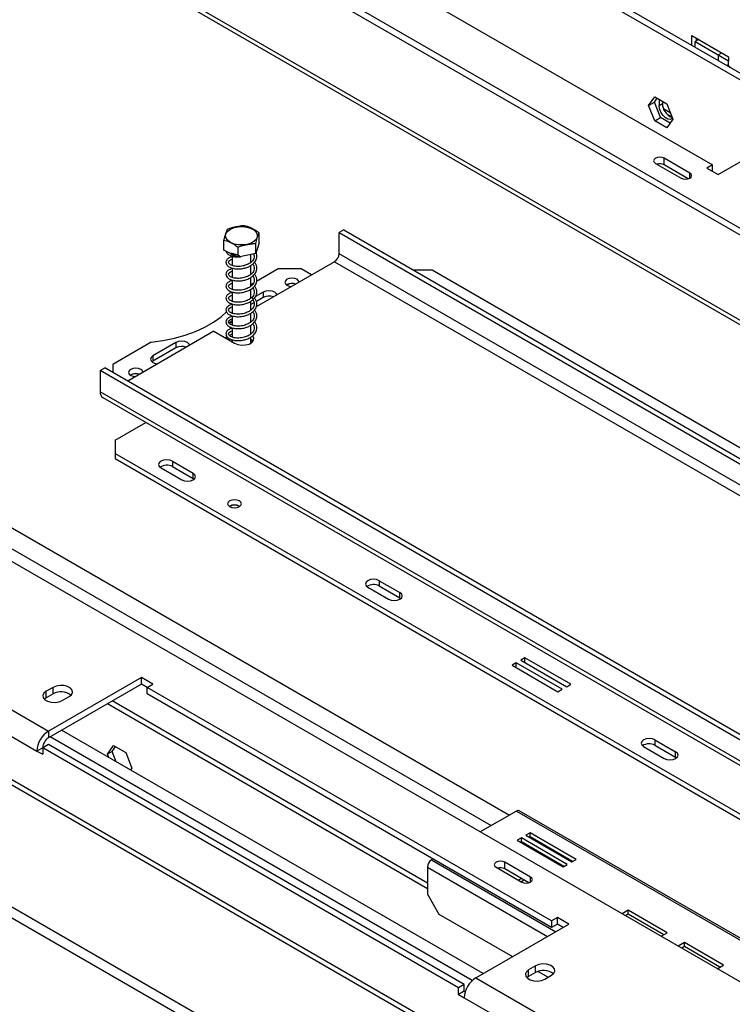
# Model space of a CAD drawing. Units: millimetres. Extents: x 103 to 5236, y 62 to 4145.
# Drawn here: x 4556 to 4776, y 1188 to 1491 of the extents above; entities that cross this region are included whole.
import ezdxf

# ---------------------------------------------------------------- set-up
doc = ezdxf.new("R2010")
doc.units = ezdxf.units.MM
doc.header["$LTSCALE"] = 20

msp = doc.modelspace()

# ---------------------------------------------------------------- linework, layer by layer
at = {"color": 7, "linetype": 'Continuous', "lineweight": 25}
for p, q in [((4876.01, 1069.62), (3668.27, 1766.83)), ((4877.42, 1070.44), (3669.68, 1767.65)), ((3839.95, 1736.55), (4794.12, 1185.72)), ((4879.54, 1030.02), (3664.73, 1731.31)), ((3663.32, 1728.86), (4878.13, 1027.57)), ((4994.94, 1301.65), (4509.42, 1581.93)), ((4994.94, 1299.61), (4511.69, 1578.58)), ((5123.96, 1198.88), (4517.45, 1549.01)), ((4672.01, 1533.79), (4799.99, 1459.91)), ((4673.77, 1534.81), (4801.76, 1460.93)), ((4645.14, 1518.28), (4769.59, 1446.44)), ((4763.22, 1486.19), (4774.54, 1479.66)), ((4763.22, 1483.17), (4763.22, 1486.19)), ((4765.37, 1484.95), (4764.31, 1484.34)), ((4764.64, 1484.53), (4764.64, 1485.37)), ((4764.31, 1482.55), (4764.31, 1484.34)), ((4764.31, 1484.34), (4771.38, 1480.26)), ((4771.38, 1480.26), (4774.54, 1478.43)), ((4774.54, 1479.66), (4774.54, 1478.43)), ((4774.54, 1476.8), (4774.01, 1477.11)), ((4774.01, 1477.11), (4774.01, 1476.95)), ((4774.54, 1476.8), (4774.54, 1478.43)), ((4775.07, 1476.5), (4774.54, 1476.8)), ((4775.07, 1476.34), (4775.07, 1476.5)), ((4749.96, 1464.7), (4751.82, 1467.34)), ((4751.73, 1465.72), (4752.57, 1466.91)), ((4751.82, 1467.34), (4755.53, 1465.2)), ((4753.15, 1466.58), (4753.15, 1464.66)), ((4749.96, 1464.7), (4751.73, 1465.72)), ((4751.82, 1459.91), (4749.96, 1464.7)), ((4753.59, 1460.93), (4751.73, 1465.72)), ((4753.15, 1464.66), (4754.21, 1465.27)), ((4754.21, 1465.97), (4754.21, 1465.27)), ((4756.6, 1462.45), (4754.57, 1463.62)), ((4755.53, 1465.2), (4757.39, 1460.41)), ((4751.82, 1459.91), (4753.59, 1460.93)), ((4756.55, 1459.22), (4753.59, 1460.93)), ((4755.53, 1457.77), (4751.82, 1459.91)), ((4757.39, 1460.41), (4755.53, 1457.77)), ((4771.35, 1443.38), (4799.99, 1459.91)), ((4762.64, 1443.84), (4754.72, 1448.41)), ((4754.72, 1446.36), (4754.72, 1448.41)), ((4752.03, 1446.85), (4759.95, 1442.28)), ((4762.15, 1442.08), (4754.72, 1446.36)), ((4769.59, 1446.44), (4767.82, 1445.42)), ((4767.82, 1445.42), (4771.35, 1443.38)), ((4769.59, 1444.4), (4769.59, 1446.44)), ((4630.07, 1422.42), (4630.07, 1425.44)), ((4656.1, 1426.39), (4654.68, 1425.58)), ((4654.68, 1425.58), (4926.92, 1268.42)), ((4654.68, 1419.05), (4654.68, 1425.58)), ((4656.1, 1426.39), (4928.33, 1269.24)), ((4619.19, 1420.17), (4619.19, 1423.19)), ((4630.07, 1422.42), (4629.03, 1419.14)), ((4629.03, 1419.14), (4629.03, 1422.16)), ((4623.6, 1418.02), (4619.19, 1420.17)), ((4621.73, 1418.31), (4621.73, 1415.45)), ((4623.6, 1418.02), (4623.6, 1421.04)), ((4629.03, 1419.14), (4623.6, 1418.02)), ((4623.84, 1418.07), (4624.39, 1418.1)), ((4624.39, 1418.18), (4624.38, 1418.12)), ((4627.53, 1416.39), (4627.53, 1418.83)), ((4926.92, 1261.89), (4654.68, 1419.05)), ((4627.53, 1412.72), (4627.53, 1415.43)), ((4653.27, 1416.6), (4629.14, 1402.67)), ((4653.27, 1416.6), (4925.5, 1259.44)), ((4621.73, 1414.63), (4621.73, 1411.78)), ((4635.94, 1414.35), (4629.27, 1410.5)), ((4643.01, 1414.35), (4635.94, 1414.35)), ((4646.2, 1412.51), (4643.01, 1414.35)), ((4683.32, 1413.94), (4677.67, 1413.94)), ((4923.74, 1275.15), (4683.32, 1413.94)), ((4621.73, 1410.96), (4621.73, 1408.1)), ((4627.53, 1409.04), (4627.53, 1411.75)), ((4628.29, 1409.93), (4627.74, 1409.62)), ((4638.63, 1409.53), (4638.5, 1409.45)), ((4621.73, 1407.29), (4621.73, 1404.43)), ((4627.53, 1405.37), (4627.53, 1408.08)), ((4631.35, 1407.21), (4628.97, 1405.84)), ((4631.35, 1407.21), (4631.35, 1405.57)), ((4621.73, 1403.61), (4621.73, 1400.76)), ((4627.53, 1401.7), (4627.53, 1404.41)), ((4628.49, 1403.93), (4627.53, 1403.37)), ((4631.35, 1405.57), (4629.25, 1404.36)), ((4621.73, 1399.94), (4621.73, 1397.08)), ((4627.53, 1398.02), (4627.53, 1400.73)), ((4621.73, 1398.39), (4621.09, 1398.02)), ((4621.73, 1397.66), (4621.09, 1398.02)), ((4621.09, 1398.02), (4621.09, 1397.41)), ((4627.53, 1394.35), (4627.53, 1397.06)), ((4616.14, 1395.17), (4589.63, 1379.86)), ((4616.14, 1395.17), (4622.51, 1391.49)), ((4621.73, 1394.31), (4620.96, 1393.86)), ((4621.63, 1396.08), (4621.09, 1396.39)), ((4621.73, 1396.26), (4621.73, 1393.41)), ((4596.85, 1391.78), (4585.03, 1384.96)), ((4604.48, 1391.7), (4597.41, 1387.61)), ((4604.48, 1391.7), (4604.48, 1390.06)), ((4620.26, 1393.46), (4619.68, 1393.12)), ((4621.08, 1392.83), (4620.85, 1392.45)), ((4621.73, 1392.59), (4621.73, 1391.94)), ((4627.53, 1391.53), (4627.53, 1393.38)), ((4604.48, 1390.06), (4597.41, 1385.98)), ((4585.03, 1384.96), (4585.03, 1382.51)), ((4597.41, 1385.98), (4597.11, 1385.78)), ((4597.41, 1387.61), (4597.41, 1385.98)), ((4581.14, 1383.12), (4582.56, 1383.94)), ((4853.38, 1225.97), (4581.14, 1383.12)), ((4581.14, 1383.12), (4581.14, 1376.59)), ((4854.79, 1226.78), (4582.56, 1383.94)), ((4590.55, 1381.78), (4590.42, 1381.69)), ((4853.38, 1219.43), (4581.14, 1376.59)), ((4581.97, 1374.76), (4854.21, 1217.6)), ((4585.74, 1361.69), (4595.17, 1367.14)), ((4585.74, 1361.69), (4585.74, 1357.61)), ((4585.74, 1357.61), (4826.16, 1218.82)), ((4585.74, 1357.61), (4585.74, 1355.98)), ((4585.74, 1355.98), (4826.16, 1217.19)), ((4603.42, 1355.16), (4609.78, 1351.49)), ((4603.42, 1355.16), (4603.42, 1353.53)), ((4599.88, 1353.12), (4606.24, 1349.45)), ((4603.42, 1353.53), (4609.78, 1349.85)), ((4609.78, 1349.85), (4609.78, 1351.49)), ((4609.78, 1349.85), (4610.07, 1349.65)), ((4667.06, 1318.42), (4673.42, 1314.75)), ((4667.06, 1318.42), (4667.06, 1316.79)), ((4663.52, 1316.38), (4669.88, 1312.71)), ((4667.06, 1316.79), (4673.42, 1313.12)), ((4673.42, 1313.12), (4673.42, 1314.75)), ((4673.42, 1313.12), (4673.71, 1312.91)), ((4519.98, 1298.26), (4565.23, 1272.13)), ((4711.87, 1294.71), (4710.6, 1293.98)), ((4710.6, 1293.98), (4724.74, 1285.81)), ((4726.02, 1286.55), (4711.87, 1294.71)), ((4711.87, 1293.24), (4711.87, 1294.71)), ((4516.44, 1292.13), (4561.7, 1266.01)), ((4709.19, 1293.16), (4707.91, 1292.43)), ((4707.91, 1292.43), (4722.06, 1284.26)), ((4723.33, 1285), (4709.19, 1293.16)), ((4709.19, 1291.69), (4709.19, 1293.16)), ((4593.87, 1288.67), (4565.23, 1272.13)), ((4597.41, 1286.62), (4593.87, 1288.67)), ((4593.87, 1286.62), (4593.87, 1288.67)), ((4566.65, 1285.6), (4564.53, 1284.38)), ((4593.87, 1286.62), (4565.23, 1270.09)), ((4566.65, 1283.56), (4566.65, 1285.6)), ((4595.64, 1285.6), (4593.87, 1286.62)), ((4595.64, 1285.6), (4597.41, 1286.62)), ((4720.09, 1213.76), (4595.64, 1285.6)), ((4595.64, 1283.56), (4595.64, 1285.6)), ((4722.06, 1284.26), (4723.33, 1285)), ((4724.74, 1285.81), (4726.02, 1286.55)), ((4564.53, 1282.34), (4563.98, 1281.93)), ((4564.53, 1282.34), (4564.53, 1284.38)), ((4566.65, 1283.56), (4564.53, 1282.34)), ((4569.48, 1281.52), (4571.6, 1282.75)), ((4720.09, 1211.72), (4595.64, 1283.56)), ((4583.4, 1280.58), (4681.87, 1223.74)), ((4681.87, 1225.37), (4584.82, 1281.4)), ((4565.23, 1272.13), (4565.23, 1270.09)), ((4695.65, 1195.37), (4565.72, 1270.38)), ((4699.01, 1197.51), (4569.26, 1272.42)), ((4563.46, 1267.03), (4561.7, 1266.01)), ((4565.23, 1268.05), (4563.46, 1267.03)), ((4563.46, 1267.03), (4563.46, 1264.99)), ((4691.45, 1193.15), (4563.46, 1267.03)), ((4693.22, 1194.17), (4565.23, 1268.05)), ((4583.44, 1265.05), (4585.3, 1267.69)), ((4584.85, 1265.86), (4585.89, 1267.35)), ((4585.3, 1267.69), (4589.01, 1265.55)), ((4748.37, 1267.4), (4754.74, 1263.72)), ((4751.91, 1269.44), (4758.27, 1265.76)), ((4751.91, 1269.44), (4751.91, 1267.8)), ((4751.91, 1267.8), (4758.27, 1264.13)), ((4561.7, 1266.01), (4563.46, 1264.99)), ((4584.85, 1265.86), (4583.44, 1265.05)), ((4583.85, 1264), (4583.44, 1265.05)), ((4586.08, 1262.71), (4584.85, 1265.86)), ((4589.01, 1265.55), (4590.87, 1260.76)), ((4758.27, 1264.13), (4758.27, 1265.76)), ((4758.27, 1264.13), (4758.57, 1263.93)), ((4590.87, 1260.76), (4590.46, 1260.18)), ((4709.24, 1247.54), (4698.13, 1241.13)), ((4709.24, 1247.54), (4792, 1199.76)), ((4792.9, 1199.85), (4710.13, 1247.63)), ((4713.48, 1240.82), (4712.2, 1240.09)), ((4712.2, 1240.09), (4726.35, 1231.92)), ((4713.48, 1239.59), (4713.26, 1239.47)), ((4727.62, 1232.66), (4713.48, 1240.82)), ((4713.48, 1239.59), (4713.48, 1240.82)), ((4726.56, 1232.04), (4713.48, 1239.59)), ((4710.79, 1239.27), (4709.52, 1238.53)), ((4709.52, 1238.53), (4723.66, 1230.37)), ((4710.79, 1238.04), (4710.58, 1237.92)), ((4724.93, 1231.1), (4710.79, 1239.27)), ((4710.79, 1238.04), (4710.79, 1239.27)), ((4723.87, 1230.49), (4710.79, 1238.04)), ((4681.87, 1230.27), (4681.87, 1221.94)), ((4683.64, 1232.76), (4683.14, 1232.48)), ((4703.01, 1230.23), (4710.93, 1225.66)), ((4713.62, 1227.21), (4705.7, 1231.78)), ((4705.7, 1229.74), (4705.7, 1231.78)), ((4723.66, 1230.37), (4724.93, 1231.1)), ((4726.35, 1231.92), (4727.62, 1232.66)), ((4713.13, 1225.45), (4705.7, 1229.74)), ((4710.83, 1226.78), (4709.89, 1226.26)), ((4681.87, 1221.94), (4685.41, 1215.82)), ((4685.41, 1215.82), (4708.07, 1202.74)), ((4743.68, 1217), (4741.8, 1215.92)), ((4743.68, 1215.78), (4742.86, 1215.31)), ((4755.7, 1210.06), (4743.68, 1217)), ((4743.68, 1215.78), (4743.68, 1217)), ((4754.64, 1209.45), (4743.68, 1215.78)), ((4696.75, 1196.21), (4725.39, 1212.74)), ((4721.86, 1214.78), (4720.09, 1213.76)), ((4720.09, 1213.76), (4720.09, 1211.72)), ((4721.86, 1212.74), (4720.09, 1211.72)), ((4725.39, 1212.74), (4721.86, 1214.78)), ((4721.86, 1212.74), (4721.86, 1214.78)), ((4723.62, 1211.72), (4721.86, 1212.74)), ((4753.82, 1208.98), (4755.7, 1210.06)), ((4760.95, 1207.03), (4759.08, 1205.95)), ((4772.97, 1200.09), (4760.95, 1207.03)), ((4760.95, 1205.8), (4760.95, 1207.03)), ((4760.95, 1205.8), (4760.14, 1205.34)), ((4771.91, 1199.48), (4760.95, 1205.8)), ((4771.1, 1199.01), (4772.97, 1200.09)), ((4715.14, 1199.88), (4713.02, 1198.66)), ((4713.02, 1196.62), (4713.02, 1198.66)), ((4715.14, 1197.84), (4713.02, 1196.62)), ((4715.14, 1197.84), (4715.14, 1199.88)), ((4715.95, 1198.19), (4719.03, 1196.41)), ((4717.97, 1195.8), (4720.09, 1197.02)), ((4693.22, 1194.17), (4691.45, 1193.15)), ((4693.22, 1192.12), (4693.22, 1194.17)), ((4696.75, 1196.21), (4742.01, 1170.08)), ((4713.02, 1196.62), (4712.47, 1196.21)), ((4691.45, 1191.1), (4691.45, 1193.15)), ((4693.22, 1192.12), (4691.45, 1191.1)), ((4691.45, 1191.1), (4693.22, 1190.08)), ((4693.22, 1192.12), (4693.53, 1191.94)), ((4693.22, 1190.08), (4738.47, 1163.96))]:
    msp.add_line(p, q, dxfattribs=at)
at = {"color": 8, "linetype": 'Continuous', "lineweight": 25}
for p, q in [((3952.56, 1675.38), (4701.46, 1243.05)), ((4520.17, 1546.09), (5122.79, 1198.21)), ((4771.38, 1480.26), (4772.44, 1480.87)), ((4771.38, 1480.26), (4771.38, 1478.47)), ((4755.62, 1462), (4757.11, 1461.15)), ((4351.59, 1451.55), (4707.11, 1246.31)), ((4762.64, 1442.28), (4762.64, 1443.84)), ((4681.87, 1230.27), (4718.82, 1208.94)), ((4683.14, 1232.48), (4721.36, 1210.41)), ((4713.62, 1225.66), (4713.62, 1227.21))]:
    msp.add_line(p, q, dxfattribs=at)
at = {"color": 7, "linetype": 'Continuous', "lineweight": 25, "flags": 128}
for points in [[(4757.29, 1460.68), (4757.2, 1460.61), (4756.59, 1460.37), (4755.84, 1460.49), (4755.05, 1460.95), (4754.3, 1461.7), (4753.68, 1462.64), (4753.28, 1463.67), (4753.15, 1464.66)], [(4754.72, 1448.41), (4754.11, 1448.64), (4753.38, 1448.73), (4752.65, 1448.64), (4752.03, 1448.41), (4751.62, 1448.05), (4751.48, 1447.63), (4751.62, 1447.21), (4752.03, 1446.85)], [(4759.95, 1442.28), (4760.57, 1442.05), (4761.29, 1441.96), (4762.02, 1442.05), (4762.64, 1442.28), (4763.05, 1442.64), (4763.2, 1443.06), (4763.05, 1443.48), (4762.64, 1443.84)], [(4626.29, 1421.88), (4624.98, 1421.73), (4623.64, 1421.78), (4622.37, 1422.03), (4621.28, 1422.48), (4620.43, 1423.08), (4619.89, 1423.79), (4619.71, 1424.56), (4619.89, 1425.32), (4620.42, 1426.03), (4621.26, 1426.63), (4622.36, 1427.08), (4623.62, 1427.34), (4624.96, 1427.4), (4626.27, 1427.24), (4627.46, 1426.89), (4628.44, 1426.36), (4629.14, 1425.7), (4629.51, 1424.95), (4629.51, 1424.18), (4629.15, 1423.43), (4628.46, 1422.77), (4627.48, 1422.24), (4626.29, 1421.88)], [(4624.41, 1418.18), (4624.4, 1418.13), (4624.4, 1418.08), (4624.39, 1418.06), (4624.39, 1418.07), (4624.38, 1418.12)], [(4638.63, 1411.17), (4638.15, 1410.75), (4637.99, 1410.27), (4638.15, 1409.78), (4638.63, 1409.37), (4639.34, 1409.1), (4640.11, 1409)], [(4642.38, 1410.31), (4642.22, 1410.75), (4641.74, 1411.17), (4641.03, 1411.44), (4640.19, 1411.54), (4639.34, 1411.44), (4638.63, 1411.17)], [(4635.59, 1406.39), (4635.42, 1406.74), (4634.88, 1407.21), (4634.07, 1407.52), (4633.11, 1407.63), (4632.16, 1407.52), (4631.35, 1407.21)], [(4596.85, 1391.78), (4600.47, 1392.29), (4603.98, 1393.02), (4607.32, 1393.97), (4610.47, 1395.12), (4613.38, 1396.47), (4616.01, 1397.99), (4618.34, 1399.67), (4620.09, 1401.23)], [(4608.72, 1390.88), (4608.55, 1391.23), (4608.01, 1391.7), (4607.2, 1392.01), (4606.24, 1392.12), (4605.29, 1392.01), (4604.48, 1391.7)], [(4622.51, 1391.49), (4623.5, 1391.09), (4624.68, 1390.91), (4625.89, 1390.97), (4626.99, 1391.26), (4627.85, 1391.76), (4628.36, 1392.4), (4628.47, 1393.1), (4628.16, 1393.77), (4628.12, 1393.82)], [(4628.18, 1392.1), (4628.16, 1392.14), (4627.53, 1392.67)], [(4597.41, 1387.61), (4596.86, 1387.14), (4596.67, 1386.59), (4596.86, 1386.04), (4597.41, 1385.57), (4598.22, 1385.26), (4598.82, 1385.16)], [(4590.55, 1383.41), (4590.07, 1383), (4589.9, 1382.51), (4590.07, 1382.02), (4590.55, 1381.61), (4591.26, 1381.34), (4592.03, 1381.24)], [(4594.3, 1382.56), (4594.14, 1383), (4593.66, 1383.41), (4592.94, 1383.68), (4592.1, 1383.78), (4591.26, 1383.68), (4590.55, 1383.41)], [(4603.42, 1355.16), (4602.61, 1355.47), (4601.65, 1355.58), (4600.69, 1355.47), (4599.88, 1355.16), (4599.34, 1354.69), (4599.15, 1354.14), (4599.34, 1353.59), (4599.88, 1353.12)], [(4606.24, 1349.45), (4607.06, 1349.13), (4608.01, 1349.02), (4608.97, 1349.13), (4609.78, 1349.45), (4610.32, 1349.91), (4610.51, 1350.47), (4610.32, 1351.02), (4609.78, 1351.49)], [(4620.99, 1342.98), (4620.52, 1342.57), (4620.36, 1342.1), (4620.52, 1341.62), (4620.99, 1341.22), (4621.69, 1340.95), (4622.51, 1340.86), (4623.33, 1340.95), (4624.03, 1341.22), (4624.49, 1341.62), (4624.66, 1342.1), (4624.49, 1342.57), (4624.03, 1342.98), (4623.33, 1343.25), (4622.51, 1343.34), (4621.69, 1343.25), (4620.99, 1342.98)], [(4667.06, 1318.42), (4666.25, 1318.74), (4665.29, 1318.85), (4664.33, 1318.74), (4663.52, 1318.42), (4662.98, 1317.95), (4662.79, 1317.4), (4662.98, 1316.85), (4663.52, 1316.38)], [(4669.88, 1312.71), (4670.7, 1312.39), (4671.65, 1312.28), (4672.61, 1312.39), (4673.42, 1312.71), (4673.96, 1313.18), (4674.15, 1313.73), (4673.96, 1314.28), (4673.42, 1314.75)], [(4571.6, 1282.75), (4572.29, 1283.32), (4572.61, 1284), (4572.5, 1284.7), (4571.99, 1285.33), (4571.13, 1285.83), (4570.03, 1286.13), (4568.82, 1286.19), (4567.64, 1286.01), (4566.65, 1285.6)], [(4564.53, 1284.38), (4563.83, 1283.8), (4563.51, 1283.13), (4563.62, 1282.43), (4564.13, 1281.79), (4564.99, 1281.3), (4566.09, 1281), (4567.31, 1280.94), (4568.48, 1281.12), (4569.48, 1281.52)], [(4751.91, 1269.44), (4751.1, 1269.75), (4750.14, 1269.86), (4749.18, 1269.75), (4748.37, 1269.44), (4747.83, 1268.97), (4747.64, 1268.42), (4747.83, 1267.87), (4748.37, 1267.4)], [(4754.74, 1263.72), (4755.55, 1263.41), (4756.51, 1263.3), (4757.46, 1263.41), (4758.27, 1263.72), (4758.81, 1264.19), (4759.01, 1264.74), (4758.81, 1265.3), (4758.27, 1265.76)], [(4705.7, 1231.78), (4705.08, 1232.02), (4704.36, 1232.1), (4703.63, 1232.02), (4703.01, 1231.78), (4702.6, 1231.43), (4702.46, 1231.01), (4702.6, 1230.59), (4703.01, 1230.23)], [(4710.93, 1225.66), (4711.55, 1225.42), (4712.27, 1225.34), (4713, 1225.42), (4713.62, 1225.66), (4714.03, 1226.02), (4714.18, 1226.44), (4714.03, 1226.86), (4713.62, 1227.21)], [(4711.61, 1226.33), (4711.19, 1226.03), (4710.87, 1225.7)], [(4720.09, 1197.02), (4720.79, 1197.6), (4721.1, 1198.28), (4720.99, 1198.98), (4720.48, 1199.61), (4719.62, 1200.11), (4718.52, 1200.4), (4717.31, 1200.47), (4716.14, 1200.28), (4715.14, 1199.88)], [(4713.02, 1198.66), (4712.32, 1198.08), (4712.01, 1197.4), (4712.11, 1196.71), (4712.63, 1196.07), (4713.49, 1195.57), (4714.59, 1195.28), (4715.8, 1195.22), (4716.97, 1195.4), (4717.97, 1195.8)]]:
    msp.add_lwpolyline(points, dxfattribs=at)
at = {"color": 7, "linetype": 'Continuous', "lineweight": 25}
for centre, radius, start, end in [((4758.7, 1465.24), 4.5, 179.6592, 249.8578), ((4753.36, 1443.69), 3, 63.0613, 106.2876), ((4651.61, 1419.19), 3.07, 302.6055, 357.3945), ((4640.2, 1406.72), 3.14, 69.9602, 121.1919), ((4640.2, 1406.46), 3.45, 70.5976, 117.0184), ((4633.13, 1402.08), 3.92, 69.6335, 117.0505), ((4606.26, 1386.57), 3.92, 69.6335, 117.0505), ((4592.11, 1379.02), 3.09, 69.5151, 121.637), ((4592.12, 1378.7), 3.45, 70.5976, 117.0184), ((4583.1, 1376.38), 1.97, 173.7012, 234.9867), ((4601.67, 1350.35), 3.63, 61.1707, 124.9275), ((4622.51, 1338.65), 3.09, 58.4048, 121.5952), ((4622.51, 1338.69), 3.02, 58.2855, 121.7145), ((4665.31, 1313.61), 3.63, 61.1707, 124.9275), ((4569.1, 1279.34), 4.88, 51.3665, 120.1407), ((4569.37, 1265.66), 7.68, 122.6055, 177.3945), ((4567.3, 1266.86), 3.84, 122.6055, 177.3945), ((4750.16, 1264.62), 3.63, 61.1707, 124.9275), ((4709.76, 1246.8), 0.905, 65.6929, 125.6176), ((4684.63, 1230.15), 2.77, 122.6055, 177.3945), ((4704.34, 1227.07), 3, 63.0613, 106.2876), ((4717.59, 1193.62), 4.88, 51.3665, 120.1407), ((4700.9, 1189.73), 7.68, 122.6055, 177.3945)]:
    msp.add_arc(centre, radius, start, end, dxfattribs=at)
for points, knots in [([(4625.66, 1427.6), (4625.64, 1427.6), (4625.19, 1427.66), (4624.26, 1427.55), (4622.95, 1427.28), (4621.67, 1427.01), (4620.74, 1426.75), (4620.28, 1426.5), (4620.23, 1426.47)], [0, 0, 0, 0, 0.013048, 0.26543, 0.499864, 0.732266, 0.967436, 1, 1, 1, 1]), ([(4630.07, 1425.44), (4629.79, 1425.65), (4628.69, 1426.47), (4627.18, 1427.2), (4626.01, 1427.51), (4625.66, 1427.6)], [0, 0, 0, 0, 0.192814, 0.760965, 1, 1, 1, 1]), ([(4620.23, 1426.47), (4620.16, 1426.34), (4619.91, 1425.81), (4619.55, 1424.67), (4619.27, 1423.53), (4619.19, 1423.19)], [0, 0, 0, 0, 0.192814, 0.760965, 1, 1, 1, 1]), ([(4629.03, 1422.16), (4629.1, 1422.44), (4629.35, 1423.54), (4629.71, 1424.66), (4629.98, 1425.26), (4630.07, 1425.44)], [0, 0, 0, 0, 0.192814, 0.760965, 1, 1, 1, 1]), ([(4619.19, 1423.19), (4619.47, 1423.13), (4620.57, 1422.88), (4622.08, 1422.13), (4623.25, 1421.29), (4623.6, 1421.04)], [0, 0, 0, 0, 0.192814, 0.760965, 1, 1, 1, 1]), ([(4623.6, 1421.04), (4623.62, 1421.05), (4624.07, 1421.3), (4625, 1421.57), (4626.31, 1421.84), (4627.59, 1422.1), (4628.52, 1422.22), (4628.98, 1422.17), (4629.03, 1422.16)], [0, 0, 0, 0, 0.013048, 0.26543, 0.499864, 0.732266, 0.967436, 1, 1, 1, 1]), ([(4621.73, 1418.16), (4621.4, 1418.05), (4620.73, 1417.82), (4620.08, 1417.2), (4619.83, 1416.56), (4619.92, 1416), (4620.24, 1415.43), (4620.92, 1414.89), (4621.99, 1414.5), (4623.35, 1414.3), (4624.91, 1414.41), (4626.32, 1414.79), (4627.41, 1415.29), (4628.36, 1416), (4629.17, 1416.98), (4629.43, 1418.07), (4629.35, 1418.91), (4629.15, 1419.26), (4629.1, 1419.35)], [0, 0, 0, 0, 0.062022, 0.12802, 0.200043, 0.242734, 0.288088, 0.363014, 0.421919, 0.495517, 0.5831, 0.647488, 0.706849, 0.762111, 0.835216, 0.926627, 0.979505, 1, 1, 1, 1]), ([(4619.93, 1419.81), (4619.93, 1419.77), (4619.96, 1419.57), (4620.25, 1419.11), (4620.92, 1418.56), (4621.99, 1418.19), (4622.87, 1418.01), (4623.45, 1418.04), (4623.53, 1418.05)], [0, 0, 0, 0, 0.0445106, 0.2082663, 0.4787928, 0.691473, 0.9572048, 1, 1, 1, 1]), ([(4628.35, 1419), (4628.44, 1418.81), (4628.67, 1418.35), (4628.52, 1417.62), (4628.17, 1416.99), (4627.69, 1416.47), (4626.95, 1415.93), (4625.77, 1415.41), (4624.5, 1415.15), (4623.45, 1415.12), (4622.51, 1415.19), (4621.64, 1415.43), (4620.99, 1415.81), (4620.64, 1416.22), (4620.69, 1416.71), (4621.1, 1417.1), (4621.57, 1417.29), (4621.73, 1417.36)], [0, 0, 0, 0, 0.052723, 0.128214, 0.187181, 0.228718, 0.287782, 0.368102, 0.461559, 0.50893, 0.55658, 0.642264, 0.705414, 0.774065, 0.871314, 0.955189, 1, 1, 1, 1]), ([(4624.17, 1418.13), (4624.03, 1418.32), (4623.75, 1418.73), (4622.6, 1418.79), (4621.98, 1419.05), (4621.6, 1419.15), (4621.48, 1419.17), (4621.43, 1419.17), (4621.4, 1419.16), (4621.38, 1419.15), (4621.37, 1419.13), (4621.36, 1419.1), (4621.41, 1418.99), (4621.65, 1418.78), (4622.25, 1418.46), (4623.21, 1418.17), (4624, 1418.13), (4624.38, 1418.12)], [0, 0, 0, 0, 0.1373507, 0.2909488, 0.4272189, 0.4542665, 0.4678456, 0.4746861, 0.4780386, 0.4814082, 0.4852494, 0.4914349, 0.5078926, 0.5594659, 0.6749206, 0.8420134, 1, 1, 1, 1]), ([(4621.73, 1414.49), (4621.4, 1414.38), (4620.73, 1414.15), (4620.08, 1413.53), (4619.83, 1412.89), (4619.92, 1412.32), (4620.24, 1411.76), (4620.92, 1411.22), (4621.99, 1410.83), (4623.35, 1410.63), (4624.91, 1410.73), (4626.32, 1411.11), (4627.41, 1411.62), (4628.36, 1412.32), (4629.16, 1413.31), (4629.45, 1414.4), (4629.3, 1415.42), (4628.99, 1415.94), (4628.83, 1416.21)], [0, 0, 0, 0, 0.059829, 0.123493, 0.19297, 0.23415, 0.277901, 0.350178, 0.406999, 0.477995, 0.562481, 0.624592, 0.681854, 0.735162, 0.805682, 0.893861, 0.944869, 1, 1, 1, 1]), ([(4628.18, 1415.76), (4628.35, 1415.43), (4628.67, 1414.82), (4628.53, 1413.95), (4628.17, 1413.32), (4627.69, 1412.8), (4626.95, 1412.26), (4625.77, 1411.73), (4624.5, 1411.48), (4623.45, 1411.45), (4622.51, 1411.52), (4621.64, 1411.75), (4620.99, 1412.14), (4620.64, 1412.55), (4620.69, 1413.04), (4621.1, 1413.43), (4621.57, 1413.62), (4621.73, 1413.69)], [0, 0, 0, 0, 0.089435, 0.162001, 0.218683, 0.25861, 0.315384, 0.392591, 0.482426, 0.527962, 0.573766, 0.656129, 0.716831, 0.782822, 0.876302, 0.956925, 1, 1, 1, 1]), ([(4621.73, 1410.82), (4621.4, 1410.7), (4620.73, 1410.48), (4620.08, 1409.85), (4619.83, 1409.21), (4619.92, 1408.65), (4620.24, 1408.08), (4620.92, 1407.54), (4621.99, 1407.16), (4623.35, 1406.95), (4624.91, 1407.06), (4626.32, 1407.44), (4627.41, 1407.95), (4628.36, 1408.65), (4629.16, 1409.63), (4629.45, 1410.73), (4629.3, 1411.74), (4628.99, 1412.26), (4628.83, 1412.53)], [0, 0, 0, 0, 0.059829, 0.123493, 0.19297, 0.23415, 0.277901, 0.350178, 0.406999, 0.477995, 0.562481, 0.624592, 0.681854, 0.735162, 0.805682, 0.893861, 0.944869, 1, 1, 1, 1]), ([(4628.18, 1412.09), (4628.35, 1411.75), (4628.67, 1411.15), (4628.53, 1410.27), (4628.17, 1409.64), (4627.69, 1409.13), (4626.95, 1408.58), (4625.77, 1408.06), (4624.5, 1407.81), (4623.45, 1407.77), (4622.51, 1407.84), (4621.64, 1408.08), (4620.99, 1408.46), (4620.64, 1408.88), (4620.69, 1409.37), (4621.1, 1409.75), (4621.57, 1409.94), (4621.73, 1410.01)], [0, 0, 0, 0, 0.089435, 0.162001, 0.218683, 0.25861, 0.315384, 0.392591, 0.482426, 0.527962, 0.573766, 0.656129, 0.716831, 0.782822, 0.876302, 0.956925, 1, 1, 1, 1]), ([(4627.91, 1409.39), (4627.84, 1409.5), (4627.74, 1409.67), (4627.58, 1409.8), (4627.53, 1409.83)], [0, 0, 0, 0, 0.699996, 1, 1, 1, 1]), ([(4621.73, 1407.14), (4621.4, 1407.03), (4620.73, 1406.8), (4620.08, 1406.18), (4619.83, 1405.54), (4619.92, 1404.97), (4620.24, 1404.41), (4620.92, 1403.87), (4621.99, 1403.48), (4623.35, 1403.28), (4624.91, 1403.38), (4626.32, 1403.76), (4627.41, 1404.27), (4628.36, 1404.98), (4629.16, 1405.96), (4629.45, 1407.05), (4629.3, 1408.07), (4628.99, 1408.59), (4628.83, 1408.86)], [0, 0, 0, 0, 0.059829, 0.123493, 0.19297, 0.23415, 0.277901, 0.350178, 0.406999, 0.477995, 0.562481, 0.624592, 0.681854, 0.735162, 0.805682, 0.893861, 0.944869, 1, 1, 1, 1]), ([(4628.18, 1408.41), (4628.35, 1408.08), (4628.67, 1407.48), (4628.53, 1406.6), (4628.17, 1405.97), (4627.69, 1405.45), (4626.95, 1404.91), (4625.77, 1404.38), (4624.5, 1404.13), (4623.45, 1404.1), (4622.51, 1404.17), (4621.64, 1404.41), (4620.99, 1404.79), (4620.64, 1405.2), (4620.69, 1405.69), (4621.1, 1406.08), (4621.57, 1406.27), (4621.73, 1406.34)], [0, 0, 0, 0, 0.089435, 0.162001, 0.218683, 0.25861, 0.315384, 0.392591, 0.482426, 0.527962, 0.573766, 0.656129, 0.716831, 0.782822, 0.876302, 0.956925, 1, 1, 1, 1]), ([(4621.73, 1403.47), (4621.4, 1403.36), (4620.73, 1403.13), (4620.08, 1402.51), (4619.83, 1401.86), (4619.92, 1401.3), (4620.24, 1400.73), (4620.92, 1400.19), (4621.99, 1399.81), (4623.35, 1399.61), (4624.91, 1399.71), (4626.32, 1400.09), (4627.41, 1400.6), (4628.36, 1401.3), (4629.16, 1402.29), (4629.45, 1403.38), (4629.3, 1404.39), (4628.99, 1404.91), (4628.83, 1405.18)], [0, 0, 0, 0, 0.059829, 0.123493, 0.19297, 0.23415, 0.277901, 0.350178, 0.406999, 0.477995, 0.562481, 0.624592, 0.681854, 0.735162, 0.805682, 0.893861, 0.944869, 1, 1, 1, 1]), ([(4628.18, 1404.74), (4628.35, 1404.41), (4628.67, 1403.8), (4628.53, 1402.92), (4628.17, 1402.29), (4627.69, 1401.78), (4626.95, 1401.23), (4625.77, 1400.71), (4624.5, 1400.46), (4623.45, 1400.42), (4622.51, 1400.5), (4621.64, 1400.73), (4620.99, 1401.11), (4620.64, 1401.53), (4620.69, 1402.02), (4621.1, 1402.4), (4621.57, 1402.6), (4621.73, 1402.66)], [0, 0, 0, 0, 0.089435, 0.162001, 0.218683, 0.25861, 0.315384, 0.392591, 0.482426, 0.527962, 0.573766, 0.656129, 0.716831, 0.782822, 0.876302, 0.956925, 1, 1, 1, 1]), ([(4628.15, 1405.21), (4628.12, 1405.33), (4628.09, 1405.5), (4627.96, 1405.66), (4627.91, 1405.71)], [0, 0, 0, 0, 0.665878, 1, 1, 1, 1]), ([(4621.73, 1399.79), (4621.4, 1399.68), (4620.73, 1399.45), (4620.08, 1398.83), (4619.83, 1398.19), (4619.92, 1397.62), (4620.24, 1397.06), (4620.92, 1396.52), (4621.99, 1396.13), (4623.35, 1395.93), (4624.91, 1396.04), (4626.32, 1396.41), (4627.41, 1396.92), (4628.36, 1397.63), (4629.16, 1398.61), (4629.45, 1399.7), (4629.3, 1400.72), (4628.99, 1401.24), (4628.83, 1401.51)], [0, 0, 0, 0, 0.059829, 0.123493, 0.19297, 0.23415, 0.277901, 0.350178, 0.406999, 0.477995, 0.562481, 0.624592, 0.681854, 0.735162, 0.805682, 0.893861, 0.944869, 1, 1, 1, 1]), ([(4628.18, 1401.06), (4628.35, 1400.73), (4628.67, 1400.13), (4628.53, 1399.25), (4628.17, 1398.62), (4627.69, 1398.1), (4626.95, 1397.56), (4625.77, 1397.03), (4624.5, 1396.78), (4623.45, 1396.75), (4622.51, 1396.82), (4621.64, 1397.06), (4620.99, 1397.44), (4620.64, 1397.85), (4620.69, 1398.34), (4621.1, 1398.73), (4621.57, 1398.92), (4621.73, 1398.99)], [0, 0, 0, 0, 0.089435, 0.162001, 0.218683, 0.25861, 0.315384, 0.392591, 0.482426, 0.527962, 0.573766, 0.656129, 0.716831, 0.782822, 0.876302, 0.956925, 1, 1, 1, 1]), ([(4621.63, 1396.08), (4621.34, 1395.98), (4620.71, 1395.76), (4620.08, 1395.16), (4619.83, 1394.51), (4619.92, 1393.95), (4620.24, 1393.38), (4620.92, 1392.85), (4621.99, 1392.46), (4623.35, 1392.26), (4624.91, 1392.36), (4626.32, 1392.74), (4627.41, 1393.25), (4628.36, 1393.95), (4629.16, 1394.94), (4629.45, 1396.03), (4629.3, 1397.04), (4628.99, 1397.56), (4628.83, 1397.83)], [0, 0, 0, 0, 0.053873, 0.117941, 0.187857, 0.229299, 0.273327, 0.346061, 0.403243, 0.474688, 0.559709, 0.622214, 0.679839, 0.733485, 0.804451, 0.893188, 0.94452, 1, 1, 1, 1]), ([(4628.18, 1397.39), (4628.35, 1397.06), (4628.67, 1396.45), (4628.53, 1395.57), (4628.17, 1394.95), (4627.69, 1394.43), (4626.95, 1393.88), (4625.77, 1393.36), (4624.5, 1393.11), (4623.45, 1393.07), (4622.51, 1393.15), (4621.64, 1393.38), (4620.99, 1393.77), (4620.64, 1394.18), (4620.69, 1394.67), (4621.1, 1395.05), (4621.57, 1395.25), (4621.73, 1395.31)], [0, 0, 0, 0, 0.089435, 0.162001, 0.218683, 0.25861, 0.315384, 0.392591, 0.482426, 0.527962, 0.573766, 0.656129, 0.716831, 0.782822, 0.876302, 0.956925, 1, 1, 1, 1])]:
    msp.add_open_spline(points, degree=3, knots=knots, dxfattribs=at)

doc.saveas('drawing.dxf')
